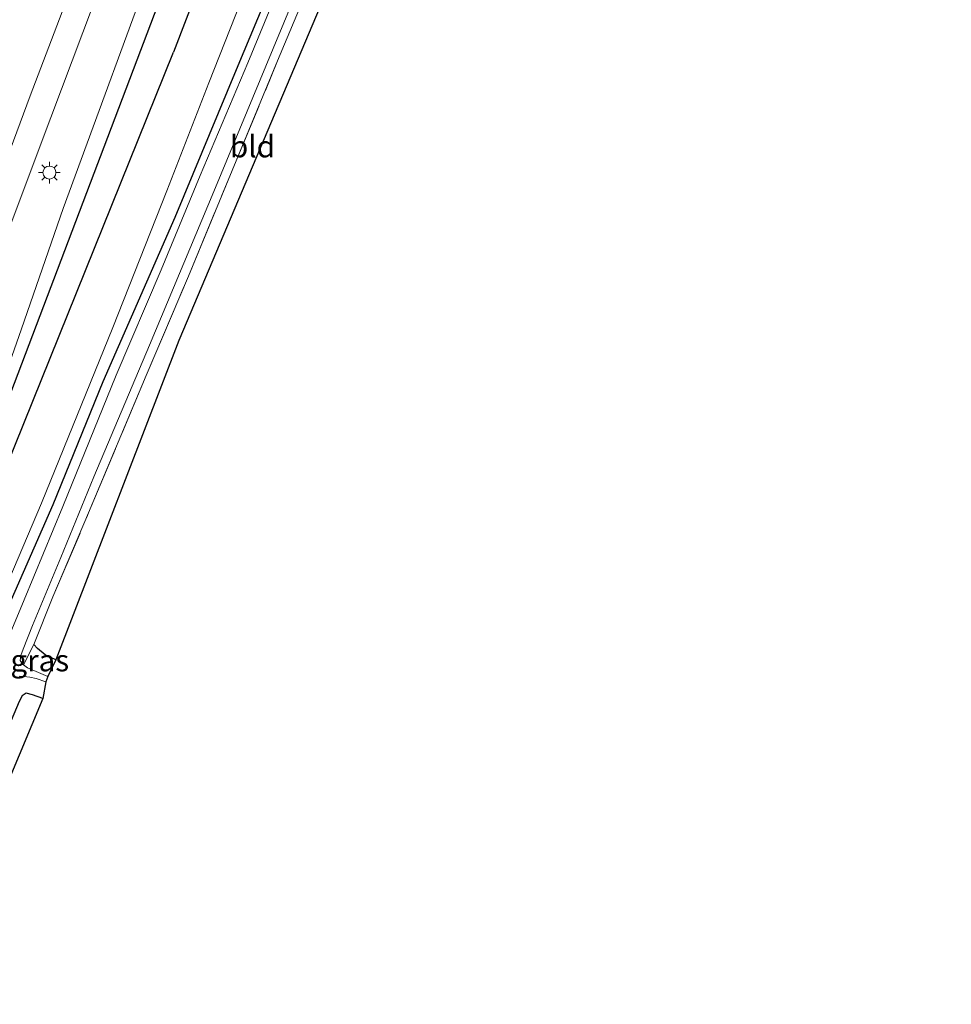
# Model space of a CAD drawing. Units: metres. Extents: x 125589 to 130008, y 506250 to 512500.
# Drawn here: x 126662 to 126769, y 508790 to 508904 of the extents above; entities that cross this region are included whole.
import ezdxf
from ezdxf.enums import TextEntityAlignment as Align

# ---------------------------------------------------------------- set-up
doc = ezdxf.new("R2010")
doc.units = ezdxf.units.M
doc.linetypes.add('IE-TERREINAFSCHEIDING', pattern=[10, 8, -2])
doc.linetypes.add('VW-3-9_STREEP', pattern=[12, 3, -9])
doc.layers.get('0').update_dxf_attribs({"lineweight": 25})
for name, color, linetype, lineweight in [('B-ME-BV-GELEIDECONSTRUCTIE-GELEIDERAIL-L-B1', 213, 'BV-GELEIDERAIL', 18), ('B-ME-GR-BOMENRIJ-L-B1', 10, 'Continuous', 25), ('B-ME-GW-INSTEEKWATERGANG-L-B1', 10, 'Continuous', 25), ('B-ME-GW-KRUINLIJN-L-B1', 93, 'Continuous', 18), ('B-ME-IE-GRASLAND-GV-B6', 93, 'Continuous', 18), ('B-ME-IE-GRONDWERKLIJN-GROND_INGERICHT-GV-B6', 253, 'Continuous', 18), ('B-ME-IE-MEUBILAIR_WEGMEUBILAIR-LICHTMAST-S-B1', 8, 'Continuous', 18), ('B-ME-IE-TERREINAFSCHEIDING-RASTERHEKWERK-L-B1', 8, 'IE-TERREINAFSCHEIDING', 18), ('B-ME-KG-KADASTRAAL-OPNAMEDTMGRENS-L-B1', 10, 'Continuous', 25), ('B-ME-OG-WATER-GV-B6', 153, 'Continuous', 18), ('B-ME-VH-VERH_SOORT-BITUMEN-GV-B6', 8, 'IE-TERREINAFSCHEIDING-NATUURLIJK-HOUTWAL', 18), ('B-ME-VW-MARKERING-39STREEP-015-L-B1', 255, 'VW-3-9_STREEP', 18), ('B-ME-VW-MARKERING-STREEP-015-L-B1', 7, 'Continuous', 18)]:
    doc.layers.add(name, color=color, linetype=linetype, lineweight=lineweight)
doc.styles.add('NLCS-ISO', font='NLCS-ISO.TTF')
doc.linetypes.add('BV-GELEIDERAIL', pattern='A,10,-3,[108,NLCS.SHX,S=1,R=0,X=0,Y=0],-3', length=16)
doc.linetypes.add('IE-TERREINAFSCHEIDING-NATUURLIJK-HOUTWAL', pattern='A,7,-1.5,[67,NLCS.SHX,S=0.75,R=45,X=0,Y=0],-1.5,7,-1.5,[70,NLCS.SHX,S=0.75,R=0,X=0,Y=0],-1.5', length=20)

# ---------------------------------------------------------------- blocks, each defined once
blk = doc.blocks.new('lantaarnpaal')
for p, q in [((0, 0.75), (0, 1.25)), ((-0.75, 0), (-1.25, 0)), ((-0.88, 0.88), (-0.53, 0.53)), ((0.53, 0.53), (0.88, 0.88)), ((0.75, 0), (1.25, 0)), ((-0.53, -0.53), (-0.88, -0.88)), ((0, -0.75), (0, -1.25)), ((0.53, -0.53), (0.88, -0.88))]:
    blk.add_line(p, q)
blk.add_circle((0, 0), 0.75)

msp = doc.modelspace()

# ---------------------------------------------------------------- linework, layer by layer
at = {"layer": 'B-ME-BV-GELEIDECONSTRUCTIE-GELEIDERAIL-L-B1'}
msp.add_polyline3d([(126634.8099, 508796.5908, -2.0196), (126638.546, 508805.964, -2.005), (126646.612, 508825.674, -1.939), (126651.86, 508839.424, -1.803), (126656.345, 508851.949, -1.749), (126662.093, 508868.304, -1.693), (126666.892, 508882.159, -1.552), (126669.668, 508889.684, -1.489), (126675.593, 508905.876, -1.405)], dxfattribs=at)
at = {"layer": 'B-ME-GR-BOMENRIJ-L-B1'}
msp.add_line((126642.212, 508807.533, -2.753), (126679.595, 508900.145, -2.342), dxfattribs=at)
for points in [[(126769.194, 509132.952, 0.341), (126743.47, 509068.01, -1.162), (126708.115, 508974.553, -1.797), (126679.595, 508900.145, -2.342)], [(126653.015, 508840.366, -2.558), (126745.176, 509083.194, -0.215), (126763.663, 509129.199, 0.742)]]:
    msp.add_polyline3d(points, dxfattribs=at)
at = {"layer": 'B-ME-GW-INSTEEKWATERGANG-L-B1'}
for points in [[(126695.96, 508920.002, -3.848), (126686.814, 508898.113, -3.914), (126679.742, 508881.102, -3.923), (126671.442, 508862.206, -3.881), (126665.689, 508848.014, -3.824), (126660.087, 508835.242, -3.461), (126654.668, 508824.789, -3.309), (126651.261, 508816.321, -3.309), (126647.151, 508805.98, -3.305), (126643.775, 508800.17, -3.305), (126641.181, 508794.49, -3.304)], [(126666.051, 508830.167, -4.021), (126664.829, 508830.727, -4.001), (126663.928, 508831.463, -3.968), (126663.514, 508831.948, -3.964)], [(126664.535, 508825.701, -3.848), (126663.348, 508826.146, -3.824), (126662.634, 508826.31, -3.778), (126662.172, 508826.024, -3.733), (126661.827, 508825.38, -3.688), (126661.207, 508823.925, -3.647), (126659.813, 508820.602, -3.601), (126657.969, 508816.041, -3.601), (126655.745, 508810.165, -3.713), (126653.225, 508802.801, -3.828), (126650.723, 508794.947, -3.976), (126649.144, 508790.751, -3.988)]]:
    msp.add_polyline3d(points, dxfattribs=at)
at = {"layer": 'B-ME-GW-KRUINLIJN-L-B1'}
msp.add_polyline3d([(126723.52, 508988.347, -3.721), (126720.651, 508983.544, -3.33), (126717.481, 508977.123, -2.926), (126715.078, 508971.887, -2.712), (126712.26, 508965.244, -2.469), (126707.46, 508954.271, -2.412), (126702.245, 508941.43, -2.539), (126696.953, 508928.908, -2.515), (126689.815, 508912.232, -2.634), (126683.648, 508896.626, -2.79), (126678.846, 508884.195, -2.799), (126672.615, 508868.45, -2.943), (126664.373, 508848.196, -3.066), (126658.978, 508835.554, -3.029), (126654.668, 508824.789, -3.309)], dxfattribs=at)
at = {"layer": 'B-ME-IE-GRASLAND-GV-B6'}
for points in [[(126695.96, 508920.002, -3.848), (126686.814, 508898.113, -3.914), (126679.742, 508881.102, -3.923), (126671.442, 508862.206, -3.881), (126665.689, 508848.014, -3.824), (126660.087, 508835.242, -3.461), (126654.668, 508824.789, -3.309), (126658.978, 508835.554, -3.029), (126664.373, 508848.196, -3.066), (126672.615, 508868.45, -2.943), (126678.846, 508884.195, -2.799), (126683.648, 508896.626, -2.79), (126689.815, 508912.232, -2.634)], [(126660.087, 508835.242, -3.461), (126665.689, 508848.014, -3.824), (126671.442, 508862.206, -3.881), (126679.742, 508881.102, -3.923), (126686.814, 508898.113, -3.914), (126695.96, 508920.002, -3.848)], [(126697.456, 508913.175, -3.955), (126691.591, 508899.157, -3.997), (126686.336, 508886.514, -3.997), (126681.316, 508874.341, -3.931), (126676.463, 508862.924, -3.931), (126669.814, 508847.099, -3.869), (126665.705, 508837.408, -3.877), (126663.514, 508831.948, -3.964), (126662.333, 508829.571, -4.775), (126662.25, 508829.632, -4.775), (126661.937, 508830.074, -4.775), (126662.027, 508830.645, -4.775), (126662.269, 508831.399, -4.775), (126663.342, 508834.105, -4.775), (126666.602, 508841.954, -4.775), (126670.41, 508851.259, -4.775), (126676.824, 508866.393, -4.775), (126684.236, 508884.116, -4.775), (126691.06, 508900.571, -4.775), (126699.084, 508919.946, -4.775)], [(126658.194, 508873.383, -2.144), (126665.465, 508892.647, -2.025), (126674.176, 508915.834, -1.86)], [(126689.815, 508912.232, -2.634), (126683.648, 508896.626, -2.79), (126678.846, 508884.195, -2.799), (126672.615, 508868.45, -2.943), (126664.373, 508848.196, -3.066), (126658.978, 508835.554, -3.029)], [(126693.438, 508911.792, -4.775), (126688.159, 508898.924, -4.775), (126682.655, 508885.972, -4.775), (126678.186, 508875.072, -4.775), (126672.979, 508862.963, -4.775), (126666.848, 508847.829, -4.775), (126662.41, 508837.064, -4.775), (126659.402, 508829.991, -4.775)], [(126666.051, 508830.167, -4.021), (126665.128, 508828.232, -4.775), (126664.051, 508828.688, -4.775), (126662.761, 508829.255, -4.775), (126662.333, 508829.571, -4.775), (126663.514, 508831.948, -3.964), (126663.928, 508831.463, -3.968), (126664.829, 508830.727, -4.001), (126666.051, 508830.167, -4.021)], [(126661.818, 508828.278, -4.775), (126662.351, 508828.261, -4.775), (126663.044, 508828.18, -4.775), (126663.789, 508828.004, -4.775), (126664.895, 508827.634, -4.775), (126664.535, 508825.701, -3.848), (126663.348, 508826.146, -3.824), (126662.634, 508826.31, -3.778), (126662.172, 508826.024, -3.733), (126661.827, 508825.38, -3.688)]]:
    msp.add_polyline3d(points, dxfattribs=at)
at = {"layer": 'B-ME-IE-GRONDWERKLIJN-GROND_INGERICHT-GV-B6'}
for points in [[(126666.051, 508830.167, -4.021), (126664.829, 508830.727, -4.001), (126663.928, 508831.463, -3.968), (126663.514, 508831.948, -3.964), (126665.705, 508837.408, -3.877), (126669.814, 508847.099, -3.869), (126676.463, 508862.924, -3.931), (126681.316, 508874.341, -3.931), (126686.336, 508886.514, -3.997), (126691.591, 508899.157, -3.997), (126697.456, 508913.175, -3.955), (126702.204, 508924.354, -3.955), (126706.47, 508934.833, -3.902), (126709.566, 508942.318, -3.857), (126711.811, 508947.672, -3.937), (126714.337, 508947.674, -3.861), (126680.221, 508866.951, -3.873), (126666.051, 508830.167, -4.021)], [(126649.144, 508790.751, -3.988), (126650.723, 508794.947, -3.976), (126653.225, 508802.801, -3.828), (126655.745, 508810.165, -3.713), (126657.969, 508816.041, -3.601), (126659.813, 508820.602, -3.601), (126661.207, 508823.925, -3.647), (126661.827, 508825.38, -3.688), (126662.172, 508826.024, -3.733), (126662.634, 508826.31, -3.778), (126663.348, 508826.146, -3.824), (126664.535, 508825.701, -3.848), (126649.807, 508790.484, -3.93), (126649.144, 508790.751, -3.988)]]:
    msp.add_polyline3d(points, dxfattribs=at)
at = {"layer": 'B-ME-IE-TERREINAFSCHEIDING-RASTERHEKWERK-L-B1'}
msp.add_polyline3d([(126662.333, 508829.571, -4.775), (126663.514, 508831.948, -3.964), (126665.705, 508837.408, -3.877), (126669.814, 508847.099, -3.869), (126676.463, 508862.924, -3.931), (126681.316, 508874.341, -3.931), (126686.336, 508886.514, -3.997), (126691.591, 508899.157, -3.997), (126697.456, 508913.175, -3.955), (126702.204, 508924.354, -3.955), (126706.47, 508934.833, -3.902), (126709.566, 508942.318, -3.857), (126711.811, 508947.672, -3.937), (126712.31, 508948.861, -3.955)], dxfattribs=at)
at = {"layer": 'B-ME-KG-KADASTRAAL-OPNAMEDTMGRENS-L-B1'}
msp.add_polyline3d([(126714.337, 508947.674, -3.861), (126680.221, 508866.951, -3.873), (126666.051, 508830.167, -4.021), (126665.128, 508828.232, -4.775), (126664.895, 508827.634, -4.775), (126664.535, 508825.701, -3.848), (126649.807, 508790.484, -3.93)], dxfattribs=at)
at = {"layer": 'B-ME-OG-WATER-GV-B6'}
for points in [[(126699.084, 508919.946, -4.775), (126691.06, 508900.571, -4.775), (126684.236, 508884.116, -4.775), (126676.824, 508866.393, -4.775), (126670.41, 508851.259, -4.775), (126666.602, 508841.954, -4.775), (126663.342, 508834.105, -4.775), (126662.269, 508831.399, -4.775), (126662.027, 508830.645, -4.775), (126661.937, 508830.074, -4.775), (126662.25, 508829.632, -4.775), (126662.333, 508829.571, -4.775), (126662.761, 508829.255, -4.775), (126664.051, 508828.688, -4.775), (126665.128, 508828.232, -4.775), (126664.895, 508827.634, -4.775), (126663.789, 508828.004, -4.775), (126663.044, 508828.18, -4.775), (126662.351, 508828.261, -4.775), (126661.818, 508828.278, -4.775)], [(126659.402, 508829.991, -4.775), (126662.41, 508837.064, -4.775), (126666.848, 508847.829, -4.775), (126672.979, 508862.963, -4.775), (126678.186, 508875.072, -4.775), (126682.655, 508885.972, -4.775), (126688.159, 508898.924, -4.775), (126693.438, 508911.792, -4.775)]]:
    msp.add_polyline3d(points, dxfattribs=at)
at = {"layer": 'B-ME-VH-VERH_SOORT-BITUMEN-GV-B6'}
msp.add_polyline3d([(126674.176, 508915.834, -1.86), (126665.465, 508892.647, -2.025), (126658.194, 508873.383, -2.144), (126651.155, 508854.701, -2.305), (126648.732, 508848.463, -2.276), (126648.824, 508848.173, -2.284), (126645.4028, 508838.4331, -2.3247), (126645.296, 508838.129, -2.326), (126640.987, 508826.542, -2.397), (126636.921, 508815.658, -2.448), (126632.762, 508804.59, -2.502), (126628.487, 508793.257, -2.543)], dxfattribs=at)
at = {"layer": 'B-ME-VW-MARKERING-39STREEP-015-L-B1'}
msp.add_polyline3d([(126642.091, 508849.405, -2.086), (126642.8861, 508851.5164, -2.0658), (126647.0679, 508862.7116, -1.9999), (126651.2836, 508873.9208, -1.9032), (126655.5172, 508885.1047, -1.8285), (126659.7176, 508896.3323, -1.7436), (126663.9129, 508907.4997, -1.6523)], dxfattribs=at)
at = {"layer": 'B-ME-VW-MARKERING-STREEP-015-L-B1'}
msp.add_polyline3d([(126667.3813, 508906.4516, -1.7271), (126663.0925, 508895.144, -1.8141), (126658.9212, 508884.0248, -1.8925), (126654.6128, 508872.6428, -1.974), (126650.516, 508861.7009, -2.0691), (126646.2596, 508850.4054, -2.1471), (126645.437, 508848.176, -2.166), (126645.1943, 508847.518, -2.1714)], dxfattribs=at)

# ---------------------------------------------------------------- block references
at = {"layer": 'B-ME-IE-MEUBILAIR_WEGMEUBILAIR-LICHTMAST-S-B1', "rotation": 90}
msp.add_blockref('lantaarnpaal', (126665.301, 508886.292, -2.198), dxfattribs=at)

# ---------------------------------------------------------------- texts
at = {"layer": 'B-ME-IE-GRASLAND-GV-B6', "ltscale": 0.2, "style": 'NLCS-ISO'}
msp.add_text('gras', height=2.5, dxfattribs=at).set_placement((126664.192, 508830.09), align=Align.MIDDLE_CENTER)
at = {"layer": 'B-ME-IE-GRONDWERKLIJN-GROND_INGERICHT-GV-B6', "ltscale": 0.2, "style": 'NLCS-ISO'}
msp.add_text('bld', height=2.5, dxfattribs=at).set_placement((126688.6906, 508889.2963), align=Align.MIDDLE_CENTER)

doc.saveas('drawing.dxf')
